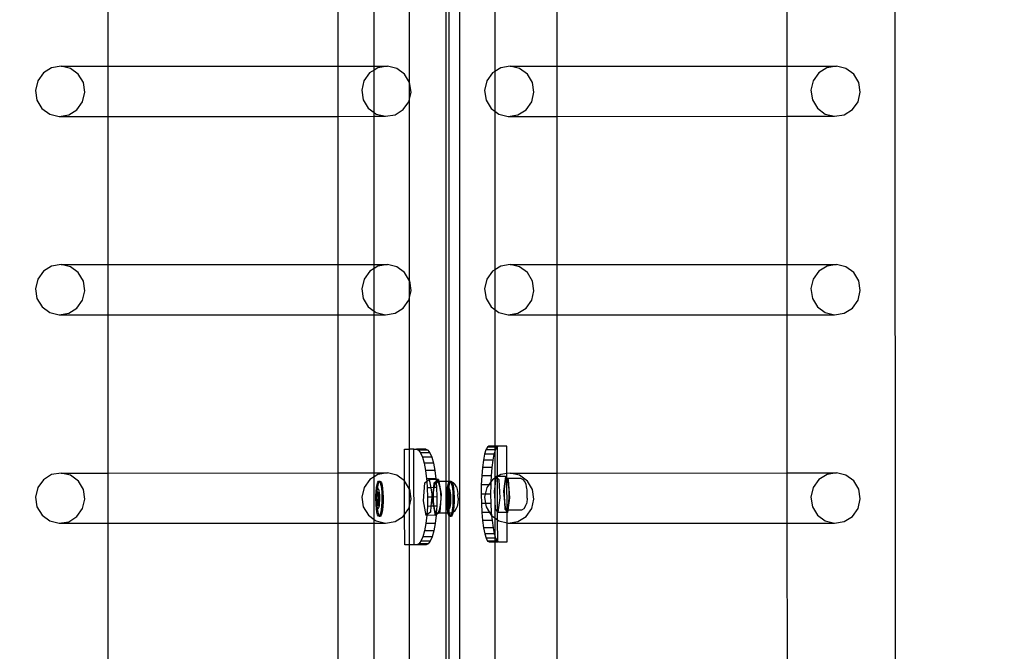
# Model space of a CAD drawing. Units: inches. Extents: x 15662 to 18687, y -1900 to -391.
# Drawn here: x 18357 to 18398, y -1164 to -1138 of the extents above; entities that cross this region are included whole.
import ezdxf

# ---------------------------------------------------------------- set-up
doc = ezdxf.new("R2010")
doc.units = ezdxf.units.IN
doc.header["$MEASUREMENT"] = 0
doc.layers.add('VP-DIM', color=7, linetype='Continuous')
doc.layers.add('VP-EQ', color=7, linetype='Continuous', true_color=0x8a3492, plot=False)
doc.styles.get("Standard").update_dxf_attribs({"font": 'arial.ttf'})
doc.dimstyles.get("Standard").update_dxf_attribs({"dimtxt": 14, "dimasz": 20, "dimexe": 20, "dimexo": 50, "dimgap": 20, "dimtad": 0, "dimdec": 0, "dimzin": 0, "dimdsep": 46, "dimtxsty": 'Standard', "dimcen": -0.09, "dimadec": 0, "dimazin": 0, "dimtfac": 1, "dimtdec": 4, "dimtofl": 0, "dimtmove": 0, "dimatfit": 3, "dimfxl": 70, "dimfxlon": 1, "dimtolj": 1, "dimtzin": 0, "dimarcsym": 0})

# ---------------------------------------------------------------- blocks, each defined once
blk = doc.blocks.new('2406A')
at = {"layer": 'VP-EQ', "color": 0}
for p, q in [((18393.173, -1062.668), (18393.22, -1207.859)), ((18375.002, -1063.963), (18375.002, -1206.563)), ((18374.424, -1113.738), (18374.438, -1156.986)), ((18374.563, -1113.804), (18374.563, -1156.985)), ((18372.92, -1140.294), (18372.92, -1132.541)), ((18360.31, -1133.27), (18360.31, -1139.619)), ((18369.918, -1133.268), (18369.92, -1139.617)), ((18371.443, -1139.616), (18371.443, -1133.267)), ((18376.48, -1133.048), (18376.48, -1139.838)), ((18379.075, -1133.27), (18379.075, -1139.619)), ((18388.683, -1133.267), (18388.685, -1139.616)), ((18358.36, -1139.62), (18357.962, -1139.684)), ((18358.36, -1139.62), (18360.31, -1139.619)), ((18358.752, -1139.715), (18358.36, -1139.62)), ((18360.31, -1139.619), (18369.92, -1139.617)), ((18360.31, -1139.619), (18360.31, -1141.717)), ((18369.92, -1139.617), (18371.443, -1139.616)), ((18369.92, -1139.617), (18369.92, -1141.715)), ((18371.443, -1139.616), (18371.995, -1139.616)), ((18371.443, -1139.777), (18371.443, -1139.616)), ((18371.995, -1139.616), (18371.597, -1139.68)), ((18372.387, -1139.711), (18371.995, -1139.616)), ((18377.125, -1139.619), (18376.727, -1139.684)), ((18377.517, -1139.715), (18377.125, -1139.619)), ((18377.125, -1139.619), (18379.075, -1139.619)), ((18379.075, -1139.619), (18388.685, -1139.616)), ((18379.075, -1139.619), (18379.075, -1141.717)), ((18388.685, -1139.616), (18390.76, -1139.616)), ((18388.685, -1139.616), (18388.686, -1141.714)), ((18390.76, -1139.616), (18390.362, -1139.68)), ((18391.153, -1139.711), (18390.76, -1139.616)), ((18357.618, -1139.899), (18357.381, -1140.23)), ((18357.962, -1139.684), (18357.618, -1139.899)), ((18359.078, -1139.956), (18358.752, -1139.715)), ((18359.289, -1140.305), (18359.078, -1139.956)), ((18371.253, -1139.895), (18371.016, -1140.226)), ((18371.443, -1139.777), (18371.253, -1139.895)), ((18371.597, -1139.68), (18371.443, -1139.777)), ((18371.443, -1141.56), (18371.443, -1139.777)), ((18372.713, -1139.952), (18372.387, -1139.711)), ((18372.92, -1140.294), (18372.713, -1139.952)), ((18376.383, -1139.898), (18376.147, -1140.23)), ((18376.48, -1139.838), (18376.383, -1139.898)), ((18376.727, -1139.684), (18376.48, -1139.838)), ((18376.48, -1139.838), (18376.48, -1141.495)), ((18377.844, -1139.955), (18377.517, -1139.715)), ((18378.054, -1140.304), (18377.844, -1139.955)), ((18390.019, -1139.894), (18389.782, -1140.226)), ((18390.362, -1139.68), (18390.019, -1139.894)), ((18391.479, -1139.951), (18391.153, -1139.711)), ((18391.69, -1140.3), (18391.479, -1139.951)), ((18357.381, -1140.23), (18357.287, -1140.629)), ((18359.352, -1140.709), (18359.289, -1140.305)), ((18371.016, -1140.226), (18370.922, -1140.625)), ((18372.924, -1140.301), (18372.92, -1140.294)), ((18372.92, -1140.992), (18372.924, -1140.301)), ((18372.987, -1140.705), (18372.924, -1140.301)), ((18376.147, -1140.23), (18376.053, -1140.628)), ((18378.118, -1140.709), (18378.054, -1140.304)), ((18389.782, -1140.226), (18389.688, -1140.624)), ((18391.753, -1140.705), (18391.69, -1140.3)), ((18357.287, -1140.629), (18357.35, -1141.033)), ((18359.258, -1141.108), (18359.352, -1140.709)), ((18370.922, -1140.625), (18370.986, -1141.029)), ((18372.92, -1140.992), (18372.987, -1140.705)), ((18376.053, -1140.628), (18376.116, -1141.033)), ((18378.024, -1141.107), (18378.118, -1140.709)), ((18389.688, -1140.624), (18389.751, -1141.029)), ((18391.659, -1141.103), (18391.753, -1140.705)), ((18357.35, -1141.033), (18357.561, -1141.382)), ((18359.021, -1141.439), (18359.258, -1141.108)), ((18370.986, -1141.029), (18371.196, -1141.378)), ((18372.657, -1141.435), (18372.893, -1141.104)), ((18372.893, -1141.104), (18372.92, -1140.992)), ((18372.92, -1148.59), (18372.92, -1140.992)), ((18376.116, -1141.033), (18376.327, -1141.382)), ((18377.787, -1141.439), (18378.024, -1141.107)), ((18389.751, -1141.029), (18389.962, -1141.378)), ((18391.422, -1141.435), (18391.659, -1141.103)), ((18357.561, -1141.382), (18357.887, -1141.623)), ((18357.887, -1141.623), (18358.28, -1141.718)), ((18358.28, -1141.718), (18358.678, -1141.654)), ((18358.678, -1141.654), (18359.021, -1141.439)), ((18371.196, -1141.378), (18371.443, -1141.56)), ((18371.443, -1141.56), (18371.523, -1141.619)), ((18371.443, -1141.714), (18371.443, -1141.56)), ((18371.523, -1141.619), (18371.915, -1141.714)), ((18371.915, -1141.714), (18372.313, -1141.65)), ((18372.313, -1141.65), (18372.657, -1141.435)), ((18376.327, -1141.382), (18376.48, -1141.495)), ((18376.48, -1141.495), (18376.653, -1141.622)), ((18376.48, -1141.495), (18376.48, -1148.137)), ((18376.653, -1141.622), (18377.045, -1141.718)), ((18377.045, -1141.718), (18377.443, -1141.653)), ((18377.443, -1141.653), (18377.787, -1141.439)), ((18389.962, -1141.378), (18390.288, -1141.619)), ((18390.288, -1141.619), (18390.68, -1141.714)), ((18390.68, -1141.714), (18391.078, -1141.649)), ((18391.078, -1141.649), (18391.422, -1141.435)), ((18358.28, -1141.718), (18360.31, -1141.717)), ((18360.31, -1141.717), (18369.92, -1141.715)), ((18360.31, -1141.717), (18360.31, -1147.917)), ((18369.92, -1141.715), (18371.443, -1141.714)), ((18369.92, -1141.715), (18369.922, -1147.914)), ((18371.443, -1141.714), (18371.915, -1141.714)), ((18371.443, -1147.914), (18371.443, -1141.714)), ((18377.045, -1141.718), (18379.075, -1141.717)), ((18379.075, -1141.717), (18388.686, -1141.714)), ((18379.075, -1141.717), (18379.075, -1147.917)), ((18388.686, -1141.714), (18390.68, -1141.714)), ((18388.686, -1141.714), (18388.688, -1147.914)), ((18357.619, -1148.196), (18357.382, -1148.528)), ((18357.963, -1147.982), (18357.619, -1148.196)), ((18358.361, -1147.918), (18357.963, -1147.982)), ((18358.361, -1147.918), (18360.31, -1147.917)), ((18358.753, -1148.013), (18358.361, -1147.918)), ((18359.079, -1148.253), (18358.753, -1148.013)), ((18359.29, -1148.603), (18359.079, -1148.253)), ((18360.31, -1147.917), (18369.922, -1147.914)), ((18360.31, -1147.917), (18360.31, -1150.015)), ((18369.922, -1147.914), (18371.443, -1147.914)), ((18369.922, -1147.914), (18369.923, -1150.013)), ((18371.254, -1148.193), (18371.017, -1148.524)), ((18371.443, -1148.075), (18371.254, -1148.193)), ((18371.443, -1147.914), (18371.996, -1147.914)), ((18371.443, -1148.075), (18371.443, -1147.914)), ((18371.598, -1147.978), (18371.443, -1148.075)), ((18371.443, -1149.857), (18371.443, -1148.075)), ((18371.996, -1147.914), (18371.598, -1147.978)), ((18372.388, -1148.009), (18371.996, -1147.914)), ((18372.714, -1148.25), (18372.388, -1148.009)), ((18372.92, -1148.59), (18372.714, -1148.25)), ((18376.384, -1148.196), (18376.147, -1148.528)), ((18376.48, -1148.137), (18376.384, -1148.196)), ((18376.728, -1147.982), (18376.48, -1148.137)), ((18376.48, -1148.137), (18376.48, -1149.792)), ((18377.126, -1147.917), (18376.728, -1147.982)), ((18377.518, -1148.013), (18377.126, -1147.917)), ((18377.126, -1147.917), (18379.075, -1147.917)), ((18377.844, -1148.253), (18377.518, -1148.013)), ((18378.055, -1148.602), (18377.844, -1148.253)), ((18379.075, -1147.917), (18388.688, -1147.914)), ((18379.075, -1147.917), (18379.075, -1150.015)), ((18388.688, -1147.914), (18390.761, -1147.913)), ((18388.688, -1147.914), (18388.688, -1150.012)), ((18390.02, -1148.192), (18389.783, -1148.524)), ((18390.363, -1147.978), (18390.02, -1148.192)), ((18390.761, -1147.913), (18390.363, -1147.978)), ((18391.153, -1148.009), (18390.761, -1147.913)), ((18391.48, -1148.249), (18391.153, -1148.009)), ((18391.69, -1148.598), (18391.48, -1148.249)), ((18357.382, -1148.528), (18357.288, -1148.926)), ((18359.353, -1149.007), (18359.29, -1148.603)), ((18371.017, -1148.524), (18370.923, -1148.923)), ((18372.925, -1148.599), (18372.92, -1148.59)), ((18372.92, -1149.293), (18372.92, -1148.59)), ((18372.988, -1149.003), (18372.925, -1148.599)), ((18376.147, -1148.528), (18376.054, -1148.926)), ((18378.118, -1149.007), (18378.055, -1148.602)), ((18389.783, -1148.524), (18389.689, -1148.922)), ((18391.754, -1149.003), (18391.69, -1148.598)), ((18357.288, -1148.926), (18357.351, -1149.331)), ((18359.259, -1149.406), (18359.353, -1149.007)), ((18370.923, -1148.923), (18370.986, -1149.327)), ((18372.92, -1149.293), (18372.988, -1149.003)), ((18376.054, -1148.926), (18376.117, -1149.331)), ((18378.024, -1149.405), (18378.118, -1149.007)), ((18389.689, -1148.922), (18389.752, -1149.327)), ((18391.66, -1149.401), (18391.754, -1149.003)), ((18357.351, -1149.331), (18357.562, -1149.68)), ((18359.022, -1149.737), (18359.259, -1149.406)), ((18370.986, -1149.327), (18371.197, -1149.676)), ((18372.657, -1149.733), (18372.894, -1149.402)), ((18372.894, -1149.402), (18372.92, -1149.293)), ((18372.92, -1155.637), (18372.92, -1149.293)), ((18376.117, -1149.331), (18376.327, -1149.68)), ((18377.788, -1149.737), (18378.024, -1149.405)), ((18389.752, -1149.327), (18389.963, -1149.676)), ((18391.423, -1149.733), (18391.66, -1149.401)), ((18357.562, -1149.68), (18357.888, -1149.921)), ((18358.679, -1149.951), (18359.022, -1149.737)), ((18371.197, -1149.676), (18371.443, -1149.857)), ((18371.443, -1149.857), (18371.524, -1149.917)), ((18371.443, -1150.012), (18371.443, -1149.857)), ((18372.314, -1149.948), (18372.657, -1149.733)), ((18376.327, -1149.68), (18376.48, -1149.792)), ((18376.48, -1149.792), (18376.654, -1149.92)), ((18376.48, -1149.792), (18376.48, -1155.514)), ((18377.444, -1149.951), (18377.788, -1149.737)), ((18389.963, -1149.676), (18390.289, -1149.916)), ((18391.079, -1149.947), (18391.423, -1149.733)), ((18357.888, -1149.921), (18358.28, -1150.016)), ((18358.28, -1150.016), (18358.679, -1149.951)), ((18358.28, -1150.016), (18360.31, -1150.015)), ((18360.31, -1150.015), (18369.923, -1150.013)), ((18360.31, -1150.015), (18360.31, -1156.633)), ((18369.923, -1150.013), (18371.443, -1150.012)), ((18369.923, -1150.013), (18369.925, -1156.63)), ((18371.443, -1150.012), (18371.916, -1150.012)), ((18371.443, -1156.63), (18371.443, -1150.012)), ((18371.524, -1149.917), (18371.916, -1150.012)), ((18371.916, -1150.012), (18372.314, -1149.948)), ((18376.654, -1149.92), (18377.046, -1150.016)), ((18377.046, -1150.016), (18377.444, -1149.951)), ((18377.046, -1150.016), (18379.075, -1150.015)), ((18379.075, -1150.015), (18388.688, -1150.012)), ((18379.075, -1150.015), (18379.075, -1156.633)), ((18388.688, -1150.012), (18390.681, -1150.012)), ((18388.688, -1150.012), (18388.691, -1156.63)), ((18390.289, -1149.916), (18390.681, -1150.012)), ((18390.681, -1150.012), (18391.079, -1149.947)), ((18372.703, -1155.637), (18372.92, -1155.637)), ((18372.707, -1156.96), (18372.703, -1155.637)), ((18373.092, -1155.635), (18372.92, -1155.637)), ((18372.92, -1157.305), (18372.92, -1155.637)), ((18373.106, -1159.635), (18373.092, -1155.635)), ((18373.092, -1155.635), (18373.207, -1155.637)), ((18373.596, -1155.635), (18373.207, -1155.637)), ((18373.207, -1155.637), (18373.296, -1155.675)), ((18373.596, -1155.635), (18373.686, -1155.674)), ((18376.109, -1155.666), (18376.053, -1155.851)), ((18376.17, -1155.552), (18376.109, -1155.666)), ((18376.48, -1155.665), (18376.109, -1155.666)), ((18376.233, -1155.514), (18376.17, -1155.552)), ((18376.48, -1155.551), (18376.17, -1155.552)), ((18376.48, -1155.514), (18376.233, -1155.514)), ((18376.591, -1155.514), (18376.48, -1155.514)), ((18376.48, -1155.514), (18376.48, -1155.551)), ((18376.564, -1155.551), (18376.48, -1155.551)), ((18376.48, -1155.551), (18376.48, -1155.665)), ((18376.504, -1155.665), (18376.48, -1155.745)), ((18376.504, -1155.665), (18376.48, -1155.665)), ((18376.48, -1155.665), (18376.48, -1155.745)), ((18376.564, -1155.551), (18376.504, -1155.665)), ((18376.591, -1155.535), (18376.564, -1155.551)), ((18376.628, -1155.513), (18376.591, -1155.535)), ((18376.628, -1155.513), (18376.591, -1155.514)), ((18376.591, -1155.535), (18376.591, -1155.514)), ((18376.595, -1156.778), (18376.591, -1155.535)), ((18376.985, -1155.513), (18376.628, -1155.513)), ((18376.989, -1156.656), (18376.985, -1155.513)), ((18373.686, -1155.674), (18373.296, -1155.675)), ((18373.296, -1155.675), (18373.383, -1155.789)), ((18373.772, -1155.787), (18373.383, -1155.789)), ((18373.383, -1155.789), (18373.463, -1155.974)), ((18373.852, -1155.972), (18373.463, -1155.974)), ((18373.463, -1155.974), (18373.533, -1156.222)), ((18373.686, -1155.674), (18373.772, -1155.787)), ((18373.772, -1155.787), (18373.852, -1155.972)), ((18373.852, -1155.972), (18373.922, -1156.221)), ((18376.053, -1155.851), (18376.005, -1156.1)), ((18376.448, -1155.85), (18376.053, -1155.851)), ((18376.448, -1155.85), (18376.4, -1156.098)), ((18376.48, -1155.745), (18376.448, -1155.85)), ((18376.48, -1155.745), (18376.48, -1156.853)), ((18373.922, -1156.221), (18373.533, -1156.222)), ((18373.533, -1156.222), (18373.591, -1156.525)), ((18373.922, -1156.221), (18373.98, -1156.524)), ((18375.966, -1156.403), (18375.937, -1156.749)), ((18376.005, -1156.1), (18375.966, -1156.403)), ((18376.36, -1156.401), (18375.966, -1156.403)), ((18376.4, -1156.098), (18376.005, -1156.1)), ((18376.36, -1156.401), (18376.331, -1156.747)), ((18376.4, -1156.098), (18376.36, -1156.401)), ((18357.963, -1156.698), (18357.62, -1156.912)), ((18358.362, -1156.634), (18357.963, -1156.698)), ((18358.362, -1156.634), (18360.31, -1156.633)), ((18358.754, -1156.729), (18358.362, -1156.634)), ((18359.08, -1156.969), (18358.754, -1156.729)), ((18360.31, -1156.633), (18369.925, -1156.63)), ((18360.31, -1156.633), (18360.31, -1158.731)), ((18369.925, -1156.63), (18371.443, -1156.63)), ((18369.925, -1156.63), (18369.926, -1158.729)), ((18371.443, -1156.792), (18371.255, -1156.909)), ((18371.443, -1156.63), (18371.997, -1156.63)), ((18371.443, -1156.792), (18371.443, -1156.63)), ((18371.599, -1156.694), (18371.443, -1156.792)), ((18371.443, -1158.573), (18371.443, -1156.792)), ((18371.997, -1156.63), (18371.599, -1156.694)), ((18372.389, -1156.725), (18371.997, -1156.63)), ((18372.707, -1156.96), (18372.389, -1156.725)), ((18373.98, -1156.524), (18373.591, -1156.525)), ((18373.591, -1156.525), (18373.634, -1156.871)), ((18374.024, -1156.87), (18373.634, -1156.871)), ((18373.634, -1156.871), (18373.642, -1156.975)), ((18373.642, -1156.975), (18373.735, -1156.901)), ((18374.026, -1156.9), (18373.735, -1156.901)), ((18373.735, -1156.901), (18373.803, -1157.246)), ((18373.98, -1156.524), (18374.024, -1156.87)), ((18374.024, -1156.87), (18374.026, -1156.9)), ((18374.125, -1156.9), (18374.026, -1156.9)), ((18374.026, -1156.9), (18374.031, -1156.973)), ((18374.031, -1156.973), (18374.125, -1156.9)), ((18374.125, -1156.9), (18374.142, -1156.987)), ((18375.937, -1156.749), (18375.919, -1157.124)), ((18376.331, -1156.747), (18375.937, -1156.749)), ((18376.331, -1156.747), (18376.319, -1157.004)), ((18376.48, -1156.853), (18376.385, -1156.912)), ((18376.53, -1156.822), (18376.48, -1157.199)), ((18376.53, -1156.822), (18376.48, -1156.853)), ((18376.48, -1156.853), (18376.48, -1157.199)), ((18376.536, -1156.778), (18376.53, -1156.822)), ((18376.559, -1156.804), (18376.53, -1156.822)), ((18376.595, -1156.778), (18376.536, -1156.778)), ((18376.559, -1156.804), (18376.536, -1156.778)), ((18376.595, -1156.778), (18376.559, -1156.804)), ((18376.595, -1156.844), (18376.559, -1156.804)), ((18376.6, -1156.778), (18376.595, -1156.778)), ((18376.595, -1156.844), (18376.595, -1156.778)), ((18376.665, -1156.92), (18376.595, -1156.844)), ((18376.6, -1158.251), (18376.595, -1156.844)), ((18376.729, -1156.698), (18376.6, -1156.778)), ((18376.931, -1156.777), (18376.6, -1156.778)), ((18376.989, -1156.656), (18376.729, -1156.698)), ((18376.931, -1156.777), (18376.849, -1157.388)), ((18376.99, -1156.842), (18376.931, -1156.777)), ((18376.976, -1156.864), (18376.932, -1156.916)), ((18376.99, -1156.884), (18376.976, -1156.864)), ((18376.99, -1156.864), (18376.976, -1156.864)), ((18377.127, -1156.633), (18376.989, -1156.656)), ((18376.99, -1156.842), (18376.989, -1156.656)), ((18377.01, -1156.864), (18376.99, -1156.842)), ((18376.99, -1156.864), (18376.99, -1156.842)), ((18377.01, -1156.864), (18376.99, -1156.864)), ((18376.99, -1156.884), (18376.99, -1156.864)), ((18377.02, -1156.928), (18376.99, -1156.884)), ((18376.999, -1158.189), (18376.99, -1156.884)), ((18377.568, -1156.862), (18377.01, -1156.864)), ((18377.059, -1156.919), (18377.01, -1156.864)), ((18377.519, -1156.729), (18377.127, -1156.633)), ((18377.127, -1156.633), (18379.075, -1156.633)), ((18377.845, -1156.969), (18377.519, -1156.729)), ((18377.679, -1156.923), (18377.568, -1156.862)), ((18379.075, -1156.633), (18388.691, -1156.63)), ((18379.075, -1156.633), (18379.075, -1158.731)), ((18388.691, -1156.63), (18390.762, -1156.629)), ((18388.691, -1156.63), (18388.691, -1158.728)), ((18390.364, -1156.694), (18390.02, -1156.908)), ((18390.762, -1156.629), (18390.364, -1156.694)), ((18391.154, -1156.725), (18390.762, -1156.629)), ((18391.48, -1156.965), (18391.154, -1156.725)), ((18357.383, -1157.244), (18357.289, -1157.643)), ((18357.62, -1156.912), (18357.383, -1157.244)), ((18359.291, -1157.319), (18359.08, -1156.969)), ((18371.018, -1157.24), (18370.924, -1157.639)), ((18371.255, -1156.909), (18371.018, -1157.24)), ((18371.522, -1157.399), (18371.54, -1157.236)), ((18371.54, -1157.236), (18371.564, -1157.106)), ((18371.545, -1157.352), (18371.563, -1157.299)), ((18371.563, -1157.299), (18371.582, -1157.274)), ((18371.564, -1157.106), (18371.594, -1157.016)), ((18371.571, -1157.399), (18371.582, -1157.274)), ((18371.582, -1157.274), (18371.589, -1157.236)), ((18371.582, -1157.274), (18371.601, -1157.278)), ((18371.589, -1157.236), (18371.613, -1157.106)), ((18371.594, -1157.016), (18371.626, -1156.974)), ((18371.601, -1157.278), (18371.62, -1157.312)), ((18371.613, -1157.106), (18371.643, -1157.016)), ((18371.62, -1157.312), (18371.637, -1157.373)), ((18371.626, -1156.974), (18371.66, -1156.981)), ((18371.626, -1156.974), (18371.675, -1156.974)), ((18371.643, -1157.016), (18371.664, -1156.989)), ((18371.66, -1156.981), (18371.664, -1156.989)), ((18371.664, -1156.989), (18371.675, -1156.974)), ((18371.664, -1156.989), (18371.691, -1157.038)), ((18371.675, -1156.974), (18371.709, -1156.981)), ((18371.691, -1157.038), (18371.72, -1157.141)), ((18371.709, -1156.981), (18371.741, -1157.038)), ((18371.72, -1157.141), (18371.742, -1157.282)), ((18371.741, -1157.038), (18371.769, -1157.141)), ((18371.742, -1157.282), (18371.758, -1157.452)), ((18371.769, -1157.141), (18371.792, -1157.282)), ((18371.792, -1157.282), (18371.807, -1157.452)), ((18372.715, -1156.966), (18372.707, -1156.96)), ((18372.712, -1158.374), (18372.707, -1156.96)), ((18372.92, -1157.305), (18372.715, -1156.966)), ((18372.926, -1157.315), (18372.92, -1157.305)), ((18372.92, -1158.013), (18372.92, -1157.305)), ((18372.989, -1157.719), (18372.926, -1157.315)), ((18373.496, -1157.795), (18373.556, -1157.043)), ((18373.556, -1157.043), (18373.642, -1156.975)), ((18373.642, -1156.975), (18373.662, -1157.246)), ((18373.662, -1157.246), (18373.672, -1157.637)), ((18373.803, -1157.246), (18373.662, -1157.246)), ((18373.929, -1157.245), (18373.803, -1157.246)), ((18373.803, -1157.246), (18373.856, -1157.512)), ((18373.898, -1157.636), (18373.929, -1157.245)), ((18373.92, -1157.462), (18373.946, -1157.245)), ((18373.929, -1157.245), (18373.945, -1157.041)), ((18373.946, -1157.245), (18373.929, -1157.245)), ((18373.945, -1157.041), (18374.031, -1156.973)), ((18373.946, -1157.245), (18373.95, -1157.218)), ((18374.051, -1157.245), (18373.946, -1157.245)), ((18373.95, -1157.218), (18374, -1157.05)), ((18374, -1157.05), (18374.034, -1157.015)), ((18374.031, -1156.973), (18374.034, -1157.015)), ((18374.034, -1157.015), (18374.062, -1156.987)), ((18374.034, -1157.015), (18374.051, -1157.245)), ((18374.051, -1157.245), (18374.061, -1157.635)), ((18374.062, -1156.987), (18374.124, -1157.039)), ((18374.142, -1156.987), (18374.062, -1156.987)), ((18374.124, -1157.039), (18374.177, -1157.198)), ((18374.438, -1156.986), (18374.142, -1156.987)), ((18374.142, -1156.987), (18374.245, -1157.511)), ((18374.177, -1157.198), (18374.211, -1157.436)), ((18374.563, -1156.985), (18374.438, -1156.986)), ((18374.438, -1156.986), (18374.438, -1158.31)), ((18374.491, -1157.399), (18374.509, -1157.236)), ((18374.509, -1157.236), (18374.533, -1157.106)), ((18374.514, -1157.352), (18374.531, -1157.299)), ((18374.531, -1157.299), (18374.551, -1157.274)), ((18374.533, -1157.106), (18374.562, -1157.016)), ((18374.54, -1157.399), (18374.551, -1157.274)), ((18374.551, -1157.274), (18374.558, -1157.236)), ((18374.551, -1157.274), (18374.563, -1157.277)), ((18374.558, -1157.236), (18374.563, -1157.21)), ((18374.562, -1157.016), (18374.586, -1156.985)), ((18374.563, -1156.985), (18374.562, -1157.016)), ((18374.562, -1157.016), (18374.563, -1157.21)), ((18374.586, -1156.985), (18374.563, -1156.985)), ((18374.563, -1157.21), (18374.582, -1157.106)), ((18374.563, -1157.21), (18374.563, -1157.277)), ((18374.563, -1157.277), (18374.57, -1157.278)), ((18374.563, -1157.277), (18374.563, -1157.434)), ((18374.57, -1157.278), (18374.589, -1157.312)), ((18374.582, -1157.106), (18374.612, -1157.016)), ((18374.586, -1156.985), (18374.595, -1156.974)), ((18374.63, -1156.985), (18374.586, -1156.985)), ((18374.589, -1157.312), (18374.606, -1157.373)), ((18374.595, -1156.974), (18374.628, -1156.981)), ((18374.595, -1156.974), (18374.644, -1156.974)), ((18374.612, -1157.016), (18374.633, -1156.989)), ((18374.628, -1156.981), (18374.63, -1156.985)), ((18374.63, -1156.985), (18374.633, -1156.989)), ((18374.636, -1156.985), (18374.633, -1156.989)), ((18374.633, -1156.989), (18374.66, -1157.038)), ((18374.636, -1156.985), (18374.644, -1156.974)), ((18374.646, -1156.985), (18374.636, -1156.985)), ((18374.644, -1156.974), (18374.678, -1156.981)), ((18374.695, -1157.012), (18374.646, -1156.985)), ((18374.66, -1157.038), (18374.688, -1157.141)), ((18374.678, -1156.981), (18374.695, -1157.012)), ((18374.688, -1157.141), (18374.711, -1157.282)), ((18374.755, -1157.046), (18374.695, -1157.012)), ((18374.695, -1157.012), (18374.709, -1157.038)), ((18374.709, -1157.038), (18374.738, -1157.141)), ((18374.711, -1157.282), (18374.727, -1157.452)), ((18374.738, -1157.141), (18374.76, -1157.282)), ((18374.755, -1157.046), (18374.812, -1157.093)), ((18374.76, -1157.282), (18374.776, -1157.452)), ((18374.876, -1157.209), (18374.812, -1157.093)), ((18374.876, -1157.209), (18374.914, -1157.323)), ((18375.919, -1157.124), (18375.914, -1157.514)), ((18376.235, -1157.123), (18375.919, -1157.124)), ((18376.148, -1157.244), (18376.085, -1157.513)), ((18376.235, -1157.123), (18376.148, -1157.244)), ((18376.319, -1157.004), (18376.235, -1157.123)), ((18376.314, -1157.122), (18376.235, -1157.123)), ((18376.314, -1157.122), (18376.309, -1157.513)), ((18376.319, -1157.004), (18376.314, -1157.122)), ((18376.385, -1156.912), (18376.319, -1157.004)), ((18376.48, -1157.199), (18376.454, -1157.389)), ((18376.48, -1157.199), (18376.48, -1157.801)), ((18376.711, -1157.673), (18376.665, -1156.92)), ((18376.873, -1157.313), (18376.868, -1157.589)), ((18376.895, -1157.075), (18376.873, -1157.313)), ((18376.932, -1156.916), (18376.895, -1157.075)), ((18377.057, -1157.096), (18377.02, -1156.928)), ((18377.08, -1157.339), (18377.057, -1157.096)), ((18377.106, -1157.671), (18377.059, -1156.919)), ((18377.719, -1156.98), (18377.679, -1156.923)), ((18377.786, -1157.094), (18377.719, -1156.98)), ((18377.813, -1157.215), (18377.786, -1157.094)), ((18377.824, -1157.28), (18377.813, -1157.215)), ((18377.829, -1157.337), (18377.824, -1157.28)), ((18378.056, -1157.318), (18377.845, -1156.969)), ((18389.784, -1157.24), (18389.69, -1157.638)), ((18390.02, -1156.908), (18389.784, -1157.24)), ((18391.691, -1157.314), (18391.48, -1156.965)), ((18391.754, -1157.719), (18391.691, -1157.314)), ((18357.289, -1157.643), (18357.352, -1158.047)), ((18359.26, -1158.122), (18359.354, -1157.723)), ((18359.354, -1157.723), (18359.291, -1157.319)), ((18370.924, -1157.639), (18370.987, -1158.043)), ((18371.512, -1157.582), (18371.522, -1157.399)), ((18371.514, -1157.633), (18371.512, -1157.582)), ((18371.514, -1157.633), (18371.52, -1157.525)), ((18371.514, -1157.747), (18371.514, -1157.633)), ((18371.52, -1157.525), (18371.531, -1157.429)), ((18371.531, -1157.429), (18371.545, -1157.352)), ((18371.57, -1157.43), (18371.537, -1157.66)), ((18371.537, -1157.66), (18371.556, -1157.94)), ((18371.537, -1157.66), (18371.553, -1157.66)), ((18371.561, -1157.601), (18371.553, -1157.66)), ((18371.553, -1157.66), (18371.56, -1157.768)), ((18371.56, -1157.768), (18371.561, -1157.601)), ((18371.561, -1157.582), (18371.57, -1157.43)), ((18371.584, -1157.439), (18371.561, -1157.582)), ((18371.561, -1157.601), (18371.561, -1157.582)), ((18371.57, -1157.427), (18371.571, -1157.399)), ((18371.57, -1157.427), (18371.586, -1157.427)), ((18371.584, -1157.439), (18371.57, -1157.427)), ((18371.57, -1157.427), (18371.57, -1157.43)), ((18371.586, -1157.427), (18371.584, -1157.439)), ((18371.621, -1157.473), (18371.584, -1157.439)), ((18371.637, -1157.473), (18371.586, -1157.427)), ((18371.64, -1157.753), (18371.621, -1157.473)), ((18371.621, -1157.473), (18371.637, -1157.473)), ((18371.637, -1157.373), (18371.65, -1157.456)), ((18371.656, -1157.753), (18371.637, -1157.473)), ((18371.65, -1157.456), (18371.66, -1157.556)), ((18371.66, -1157.556), (18371.664, -1157.667)), ((18371.664, -1157.667), (18371.663, -1157.78)), ((18371.758, -1157.452), (18371.765, -1157.639)), ((18371.765, -1157.639), (18371.764, -1157.831)), ((18371.807, -1157.452), (18371.815, -1157.639)), ((18371.815, -1157.639), (18371.813, -1157.831)), ((18372.92, -1158.013), (18372.989, -1157.719)), ((18373.672, -1157.637), (18373.664, -1158.027)), ((18373.846, -1157.636), (18373.672, -1157.637)), ((18373.846, -1157.636), (18373.815, -1158.026)), ((18373.856, -1157.512), (18373.846, -1157.636)), ((18373.898, -1157.636), (18373.846, -1157.636)), ((18373.885, -1157.794), (18373.898, -1157.636)), ((18373.917, -1157.636), (18373.898, -1157.636)), ((18373.915, -1157.739), (18373.917, -1157.636)), ((18373.917, -1157.636), (18373.92, -1157.462)), ((18374.061, -1157.635), (18373.917, -1157.636)), ((18374.061, -1157.635), (18374.054, -1158.025)), ((18374.245, -1157.511), (18374.186, -1158.263)), ((18374.22, -1157.711), (18374.202, -1157.977)), ((18374.211, -1157.436), (18374.22, -1157.711)), ((18374.481, -1157.582), (18374.491, -1157.399)), ((18374.483, -1157.633), (18374.481, -1157.582)), ((18374.482, -1157.747), (18374.483, -1157.633)), ((18374.483, -1157.633), (18374.489, -1157.525)), ((18374.489, -1157.525), (18374.499, -1157.429)), ((18374.499, -1157.429), (18374.514, -1157.352)), ((18374.538, -1157.43), (18374.506, -1157.66)), ((18374.506, -1157.66), (18374.525, -1157.94)), ((18374.506, -1157.66), (18374.522, -1157.66)), ((18374.53, -1157.601), (18374.522, -1157.66)), ((18374.522, -1157.66), (18374.529, -1157.768)), ((18374.529, -1157.768), (18374.53, -1157.601)), ((18374.53, -1157.582), (18374.538, -1157.43)), ((18374.553, -1157.439), (18374.53, -1157.582)), ((18374.53, -1157.601), (18374.53, -1157.582)), ((18374.539, -1157.427), (18374.538, -1157.43)), ((18374.539, -1157.427), (18374.54, -1157.399)), ((18374.539, -1157.427), (18374.554, -1157.427)), ((18374.553, -1157.439), (18374.539, -1157.427)), ((18374.554, -1157.427), (18374.553, -1157.439)), ((18374.563, -1157.449), (18374.553, -1157.439)), ((18374.563, -1157.434), (18374.554, -1157.427)), ((18374.606, -1157.473), (18374.563, -1157.434)), ((18374.563, -1157.434), (18374.563, -1157.449)), ((18374.59, -1157.473), (18374.563, -1157.449)), ((18374.563, -1157.449), (18374.563, -1157.96)), ((18374.609, -1157.753), (18374.59, -1157.473)), ((18374.59, -1157.473), (18374.606, -1157.473)), ((18374.606, -1157.373), (18374.619, -1157.456)), ((18374.625, -1157.753), (18374.606, -1157.473)), ((18374.619, -1157.456), (18374.628, -1157.556)), ((18374.628, -1157.556), (18374.633, -1157.667)), ((18374.633, -1157.667), (18374.632, -1157.78)), ((18374.727, -1157.452), (18374.734, -1157.639)), ((18374.734, -1157.639), (18374.733, -1157.831)), ((18374.776, -1157.452), (18374.783, -1157.639)), ((18374.783, -1157.639), (18374.782, -1157.831)), ((18374.914, -1157.323), (18374.938, -1157.494)), ((18374.945, -1157.693), (18374.932, -1157.885)), ((18374.938, -1157.494), (18374.94, -1157.527)), ((18374.945, -1157.685), (18374.94, -1157.527)), ((18374.945, -1157.685), (18374.945, -1157.693)), ((18376.085, -1157.513), (18375.914, -1157.514)), ((18375.914, -1157.514), (18375.922, -1157.904)), ((18376.085, -1157.513), (18376.054, -1157.642)), ((18376.054, -1157.642), (18376.095, -1157.904)), ((18376.309, -1157.513), (18376.085, -1157.513)), ((18376.309, -1157.513), (18376.317, -1157.903)), ((18376.454, -1157.389), (18376.48, -1157.801)), ((18376.629, -1158.284), (18376.711, -1157.673)), ((18376.849, -1157.388), (18376.882, -1157.855)), ((18376.868, -1157.589), (18376.882, -1157.855)), ((18377.036, -1158.189), (18377.106, -1157.671)), ((18377.07, -1157.879), (18377.084, -1157.616)), ((18377.084, -1157.616), (18377.08, -1157.339)), ((18377.839, -1157.444), (18377.829, -1157.337)), ((18377.835, -1157.683), (18377.831, -1157.728)), ((18377.835, -1157.683), (18377.841, -1157.567)), ((18377.841, -1157.567), (18377.839, -1157.444)), ((18378.025, -1158.121), (18378.119, -1157.723)), ((18378.119, -1157.723), (18378.056, -1157.318)), ((18389.69, -1157.638), (18389.753, -1158.043)), ((18391.66, -1158.117), (18391.754, -1157.719)), ((18357.352, -1158.047), (18357.563, -1158.396)), ((18359.023, -1158.453), (18359.26, -1158.122)), ((18370.987, -1158.043), (18371.198, -1158.392)), ((18371.511, -1157.774), (18371.514, -1157.747)), ((18371.518, -1157.857), (18371.511, -1157.774)), ((18371.527, -1157.958), (18371.518, -1157.857)), ((18371.518, -1157.962), (18371.518, -1157.857)), ((18371.534, -1158.132), (18371.518, -1157.962)), ((18371.541, -1158.041), (18371.527, -1157.958)), ((18371.557, -1158.273), (18371.534, -1158.132)), ((18371.557, -1158.102), (18371.541, -1158.041)), ((18371.556, -1157.94), (18371.567, -1157.95)), ((18371.556, -1157.94), (18371.567, -1157.94)), ((18371.576, -1158.135), (18371.557, -1158.102)), ((18371.56, -1157.774), (18371.56, -1157.768)), ((18371.56, -1157.774), (18371.572, -1157.94)), ((18371.567, -1157.94), (18371.56, -1157.774)), ((18371.567, -1157.94), (18371.572, -1157.94)), ((18371.567, -1157.95), (18371.567, -1157.94)), ((18371.567, -1157.95), (18371.608, -1157.987)), ((18371.568, -1157.962), (18371.567, -1157.95)), ((18371.583, -1158.132), (18371.568, -1157.962)), ((18371.572, -1157.94), (18371.609, -1157.974)), ((18371.584, -1158.137), (18371.576, -1158.135)), ((18371.584, -1158.137), (18371.583, -1158.132)), ((18371.596, -1158.14), (18371.584, -1158.137)), ((18371.606, -1158.273), (18371.584, -1158.137)), ((18371.615, -1158.115), (18371.596, -1158.14)), ((18371.608, -1157.987), (18371.609, -1157.974)), ((18371.608, -1157.987), (18371.623, -1157.987)), ((18371.609, -1157.974), (18371.64, -1157.753)), ((18371.609, -1157.974), (18371.623, -1157.987)), ((18371.633, -1158.062), (18371.615, -1158.115)), ((18371.623, -1157.987), (18371.656, -1157.753)), ((18371.647, -1157.985), (18371.633, -1158.062)), ((18371.64, -1157.753), (18371.656, -1157.753)), ((18371.657, -1157.889), (18371.647, -1157.985)), ((18371.663, -1157.78), (18371.657, -1157.889)), ((18371.754, -1158.015), (18371.736, -1158.177)), ((18371.764, -1157.831), (18371.754, -1158.015)), ((18371.803, -1158.015), (18371.786, -1158.177)), ((18371.813, -1157.831), (18371.803, -1158.015)), ((18372.712, -1158.374), (18372.895, -1158.118)), ((18372.895, -1158.118), (18372.92, -1158.013)), ((18372.92, -1159.637), (18372.92, -1158.013)), ((18373.616, -1158.406), (18373.496, -1157.795)), ((18373.664, -1158.027), (18373.64, -1158.387)), ((18373.815, -1158.026), (18373.664, -1158.027)), ((18373.815, -1158.026), (18373.796, -1158.265)), ((18373.931, -1158.026), (18373.815, -1158.026)), ((18373.931, -1158.026), (18373.885, -1157.794)), ((18373.937, -1158.001), (18373.915, -1157.739)), ((18373.942, -1158.026), (18373.931, -1158.026)), ((18374.006, -1158.405), (18373.931, -1158.026)), ((18373.942, -1158.026), (18373.937, -1158.001)), ((18374.054, -1158.025), (18373.942, -1158.026)), ((18373.981, -1158.204), (18373.942, -1158.026)), ((18374.054, -1158.025), (18374.035, -1158.302)), ((18374.202, -1157.977), (18374.161, -1158.188)), ((18374.48, -1157.774), (18374.482, -1157.747)), ((18374.487, -1157.857), (18374.48, -1157.774)), ((18374.496, -1157.958), (18374.487, -1157.857)), ((18374.487, -1157.962), (18374.487, -1157.857)), ((18374.503, -1158.132), (18374.487, -1157.962)), ((18374.509, -1158.041), (18374.496, -1157.958)), ((18374.525, -1158.273), (18374.503, -1158.132)), ((18374.526, -1158.102), (18374.509, -1158.041)), ((18374.525, -1157.94), (18374.535, -1157.94)), ((18374.525, -1157.94), (18374.536, -1157.95)), ((18374.545, -1158.135), (18374.526, -1158.102)), ((18374.529, -1157.774), (18374.529, -1157.768)), ((18374.529, -1157.774), (18374.541, -1157.94)), ((18374.535, -1157.94), (18374.529, -1157.774)), ((18374.535, -1157.94), (18374.541, -1157.94)), ((18374.536, -1157.95), (18374.535, -1157.94)), ((18374.536, -1157.962), (18374.536, -1157.95)), ((18374.536, -1157.95), (18374.563, -1157.974)), ((18374.552, -1158.132), (18374.536, -1157.962)), ((18374.541, -1157.94), (18374.563, -1157.96)), ((18374.553, -1158.137), (18374.545, -1158.135)), ((18374.553, -1158.137), (18374.552, -1158.132)), ((18374.565, -1158.14), (18374.553, -1158.137)), ((18374.563, -1158.199), (18374.553, -1158.137)), ((18374.563, -1157.96), (18374.578, -1157.974)), ((18374.563, -1157.96), (18374.563, -1157.974)), ((18374.563, -1157.974), (18374.576, -1157.987)), ((18374.563, -1157.974), (18374.565, -1158.14)), ((18374.584, -1158.115), (18374.565, -1158.14)), ((18374.576, -1157.987), (18374.578, -1157.974)), ((18374.576, -1157.987), (18374.592, -1157.987)), ((18374.578, -1157.974), (18374.609, -1157.753)), ((18374.578, -1157.974), (18374.592, -1157.987)), ((18374.601, -1158.062), (18374.584, -1158.115)), ((18374.592, -1157.987), (18374.625, -1157.753)), ((18374.616, -1157.985), (18374.601, -1158.062)), ((18374.609, -1157.753), (18374.625, -1157.753)), ((18374.626, -1157.889), (18374.616, -1157.985)), ((18374.632, -1157.78), (18374.626, -1157.889)), ((18374.723, -1158.015), (18374.705, -1158.177)), ((18374.733, -1157.831), (18374.723, -1158.015)), ((18374.772, -1158.015), (18374.754, -1158.177)), ((18374.782, -1157.831), (18374.772, -1158.015)), ((18374.861, -1158.122), (18374.794, -1158.244)), ((18374.903, -1158.036), (18374.861, -1158.122)), ((18374.932, -1157.885), (18374.903, -1158.036)), ((18375.922, -1157.904), (18375.942, -1158.279)), ((18376.095, -1157.904), (18375.922, -1157.904)), ((18376.317, -1157.903), (18376.095, -1157.904)), ((18376.095, -1157.904), (18376.118, -1158.047)), ((18376.118, -1158.047), (18376.257, -1158.278)), ((18376.317, -1157.903), (18376.336, -1158.278)), ((18376.48, -1157.801), (18376.501, -1158.142)), ((18376.48, -1157.801), (18376.48, -1158.507)), ((18376.882, -1157.855), (18376.912, -1158.065)), ((18376.882, -1157.855), (18376.895, -1158.141)), ((18376.912, -1158.065), (18376.954, -1158.183)), ((18376.999, -1158.189), (18377.04, -1158.081)), ((18377.04, -1158.081), (18377.07, -1157.879)), ((18377.7, -1158.127), (18377.591, -1158.187)), ((18377.771, -1158.003), (18377.7, -1158.127)), ((18377.771, -1158.003), (18377.8, -1157.925)), ((18377.788, -1158.453), (18378.025, -1158.121)), ((18377.814, -1157.844), (18377.8, -1157.925)), ((18377.831, -1157.728), (18377.814, -1157.844)), ((18389.753, -1158.043), (18389.964, -1158.392)), ((18391.424, -1158.449), (18391.66, -1158.117)), ((18357.563, -1158.396), (18357.889, -1158.637)), ((18358.679, -1158.668), (18359.023, -1158.453)), ((18371.198, -1158.392), (18371.443, -1158.573)), ((18371.585, -1158.375), (18371.557, -1158.273)), ((18371.617, -1158.432), (18371.585, -1158.375)), ((18371.634, -1158.375), (18371.606, -1158.273)), ((18371.65, -1158.44), (18371.617, -1158.432)), ((18371.662, -1158.425), (18371.634, -1158.375)), ((18371.662, -1158.425), (18371.65, -1158.44)), ((18371.65, -1158.44), (18371.699, -1158.44)), ((18371.682, -1158.397), (18371.662, -1158.425)), ((18371.666, -1158.432), (18371.662, -1158.425)), ((18371.699, -1158.44), (18371.666, -1158.432)), ((18371.712, -1158.308), (18371.682, -1158.397)), ((18371.732, -1158.397), (18371.699, -1158.44)), ((18371.736, -1158.177), (18371.712, -1158.308)), ((18371.761, -1158.308), (18371.732, -1158.397)), ((18371.786, -1158.177), (18371.761, -1158.308)), ((18372.315, -1158.664), (18372.658, -1158.449)), ((18372.658, -1158.449), (18372.712, -1158.374)), ((18372.716, -1159.637), (18372.712, -1158.374)), ((18373.639, -1158.402), (18373.598, -1158.748)), ((18373.64, -1158.387), (18373.616, -1158.406)), ((18373.639, -1158.402), (18373.616, -1158.406)), ((18373.64, -1158.387), (18373.639, -1158.402)), ((18374.006, -1158.405), (18373.639, -1158.402)), ((18373.796, -1158.265), (18373.64, -1158.387)), ((18374.035, -1158.302), (18373.981, -1158.204)), ((18374.029, -1158.401), (18373.988, -1158.746)), ((18374.011, -1158.401), (18374.006, -1158.405)), ((18374.03, -1158.386), (18374.011, -1158.401)), ((18374.029, -1158.401), (18374.011, -1158.401)), ((18374.03, -1158.386), (18374.029, -1158.401)), ((18374.035, -1158.302), (18374.03, -1158.386)), ((18374.124, -1158.312), (18374.03, -1158.386)), ((18374.04, -1158.312), (18374.035, -1158.302)), ((18374.104, -1158.306), (18374.04, -1158.312)), ((18374.124, -1158.312), (18374.04, -1158.312)), ((18374.161, -1158.188), (18374.104, -1158.306)), ((18374.186, -1158.263), (18374.124, -1158.312)), ((18374.438, -1158.31), (18374.124, -1158.312)), ((18374.536, -1158.31), (18374.438, -1158.31)), ((18374.438, -1158.31), (18374.451, -1198.186)), ((18374.536, -1158.31), (18374.525, -1158.273)), ((18374.554, -1158.375), (18374.536, -1158.31)), ((18374.563, -1158.31), (18374.536, -1158.31)), ((18374.563, -1158.392), (18374.554, -1158.375)), ((18374.563, -1158.392), (18374.562, -1198.016)), ((18374.565, -1158.14), (18374.563, -1158.199)), ((18374.575, -1158.273), (18374.563, -1158.199)), ((18374.563, -1158.199), (18374.563, -1158.31)), ((18374.585, -1158.31), (18374.563, -1158.31)), ((18374.563, -1158.31), (18374.563, -1158.392)), ((18374.585, -1158.432), (18374.563, -1158.392)), ((18374.585, -1158.31), (18374.575, -1158.273)), ((18374.603, -1158.375), (18374.585, -1158.31)), ((18374.624, -1158.31), (18374.585, -1158.31)), ((18374.619, -1158.44), (18374.585, -1158.432)), ((18374.63, -1158.425), (18374.603, -1158.375)), ((18374.63, -1158.425), (18374.619, -1158.44)), ((18374.619, -1158.44), (18374.668, -1158.44)), ((18374.681, -1158.308), (18374.624, -1158.31)), ((18374.651, -1158.397), (18374.63, -1158.425)), ((18374.635, -1158.432), (18374.63, -1158.425)), ((18374.668, -1158.44), (18374.635, -1158.432)), ((18374.681, -1158.308), (18374.651, -1158.397)), ((18374.7, -1158.397), (18374.668, -1158.44)), ((18374.705, -1158.177), (18374.681, -1158.308)), ((18374.688, -1158.304), (18374.681, -1158.308)), ((18374.736, -1158.277), (18374.688, -1158.304)), ((18374.73, -1158.308), (18374.7, -1158.397)), ((18374.736, -1158.277), (18374.73, -1158.308)), ((18374.754, -1158.177), (18374.736, -1158.277)), ((18374.794, -1158.244), (18374.736, -1158.277)), ((18376.257, -1158.278), (18375.942, -1158.279)), ((18375.942, -1158.279), (18375.973, -1158.625)), ((18376.336, -1158.278), (18376.257, -1158.278)), ((18376.257, -1158.278), (18376.328, -1158.396)), ((18376.328, -1158.396), (18376.348, -1158.411)), ((18376.336, -1158.278), (18376.348, -1158.411)), ((18376.348, -1158.411), (18376.368, -1158.624)), ((18376.348, -1158.411), (18376.48, -1158.507)), ((18376.48, -1158.507), (18376.601, -1158.597)), ((18376.48, -1158.507), (18376.48, -1159.242)), ((18376.501, -1158.142), (18376.6, -1158.251)), ((18376.6, -1158.251), (18376.629, -1158.284)), ((18376.601, -1158.597), (18376.6, -1158.251)), ((18376.995, -1158.282), (18376.629, -1158.284)), ((18376.895, -1158.141), (18376.995, -1158.25)), ((18376.954, -1158.183), (18376.999, -1158.189)), ((18376.995, -1158.25), (18376.999, -1158.189)), ((18376.995, -1158.25), (18377.024, -1158.282)), ((18376.995, -1158.282), (18376.995, -1158.25)), ((18377.024, -1158.282), (18376.995, -1158.282)), ((18376.996, -1158.719), (18376.995, -1158.282)), ((18377.036, -1158.189), (18376.999, -1158.189)), ((18377.024, -1158.282), (18377.036, -1158.189)), ((18377.591, -1158.187), (18377.036, -1158.189)), ((18377.445, -1158.667), (18377.788, -1158.453)), ((18389.964, -1158.392), (18390.29, -1158.632)), ((18391.08, -1158.663), (18391.424, -1158.449)), ((18357.889, -1158.637), (18358.281, -1158.732)), ((18358.281, -1158.732), (18358.679, -1158.668)), ((18358.281, -1158.732), (18360.31, -1158.731)), ((18360.31, -1158.731), (18369.926, -1158.729)), ((18360.31, -1158.731), (18360.31, -1165.217)), ((18369.926, -1158.729), (18371.443, -1158.728)), ((18369.926, -1158.729), (18369.928, -1165.214)), ((18371.443, -1158.573), (18371.524, -1158.633)), ((18371.443, -1158.728), (18371.443, -1158.573)), ((18371.443, -1158.728), (18371.916, -1158.728)), ((18371.443, -1165.214), (18371.443, -1158.728)), ((18371.524, -1158.633), (18371.916, -1158.728)), ((18371.916, -1158.728), (18372.315, -1158.664)), ((18373.598, -1158.748), (18373.542, -1159.051)), ((18373.988, -1158.746), (18373.598, -1158.748)), ((18373.988, -1158.746), (18373.932, -1159.049)), ((18376.368, -1158.624), (18375.973, -1158.625)), ((18375.973, -1158.625), (18376.014, -1158.928)), ((18376.409, -1158.927), (18376.014, -1158.928)), ((18376.014, -1158.928), (18376.065, -1159.177)), ((18376.368, -1158.624), (18376.409, -1158.927)), ((18376.409, -1158.927), (18376.459, -1159.176)), ((18376.601, -1158.597), (18376.655, -1158.636)), ((18376.604, -1159.49), (18376.601, -1158.597)), ((18376.655, -1158.636), (18376.996, -1158.719)), ((18376.996, -1158.719), (18377.047, -1158.732)), ((18376.999, -1159.513), (18376.996, -1158.719)), ((18377.047, -1158.732), (18377.445, -1158.667)), ((18377.047, -1158.732), (18379.075, -1158.731)), ((18379.075, -1158.731), (18388.691, -1158.728)), ((18379.075, -1158.731), (18379.075, -1165.217)), ((18388.691, -1158.728), (18390.682, -1158.728)), ((18388.691, -1158.728), (18388.693, -1165.214)), ((18390.29, -1158.632), (18390.682, -1158.728)), ((18390.682, -1158.728), (18391.08, -1158.663)), ((18373.474, -1159.3), (18373.395, -1159.484)), ((18373.542, -1159.051), (18373.474, -1159.3)), ((18373.863, -1159.298), (18373.474, -1159.3)), ((18373.932, -1159.049), (18373.542, -1159.051)), ((18373.863, -1159.298), (18373.784, -1159.483)), ((18373.932, -1159.049), (18373.863, -1159.298)), ((18376.459, -1159.176), (18376.065, -1159.177)), ((18376.065, -1159.177), (18376.121, -1159.362)), ((18376.48, -1159.36), (18376.121, -1159.362)), ((18376.121, -1159.362), (18376.183, -1159.476)), ((18376.459, -1159.176), (18376.48, -1159.242)), ((18376.48, -1159.242), (18376.516, -1159.36)), ((18376.48, -1159.242), (18376.48, -1159.36)), ((18376.516, -1159.36), (18376.48, -1159.36)), ((18376.48, -1159.36), (18376.48, -1159.475)), ((18376.516, -1159.36), (18376.577, -1159.474)), ((18372.92, -1159.637), (18372.716, -1159.637)), ((18373.106, -1159.635), (18372.92, -1159.637)), ((18372.92, -1165.887), (18372.92, -1159.637)), ((18373.22, -1159.637), (18373.106, -1159.635)), ((18373.223, -1159.635), (18373.22, -1159.637)), ((18373.309, -1159.598), (18373.223, -1159.635)), ((18373.61, -1159.635), (18373.223, -1159.635)), ((18373.395, -1159.484), (18373.309, -1159.598)), ((18373.699, -1159.597), (18373.309, -1159.598)), ((18373.784, -1159.483), (18373.395, -1159.484)), ((18373.699, -1159.597), (18373.61, -1159.635)), ((18373.784, -1159.483), (18373.699, -1159.597)), ((18376.48, -1159.475), (18376.183, -1159.476)), ((18376.183, -1159.476), (18376.246, -1159.514)), ((18376.246, -1159.514), (18376.48, -1159.514)), ((18376.577, -1159.474), (18376.48, -1159.475)), ((18376.48, -1159.475), (18376.48, -1159.514)), ((18376.48, -1159.514), (18376.604, -1159.514)), ((18376.48, -1159.514), (18376.48, -1165.438)), ((18376.577, -1159.474), (18376.604, -1159.49)), ((18376.604, -1159.49), (18376.641, -1159.513)), ((18376.604, -1159.514), (18376.604, -1159.49)), ((18376.641, -1159.513), (18376.604, -1159.514)), ((18376.641, -1159.513), (18376.999, -1159.513))]:
    blk.add_line(p, q, dxfattribs=at)
blk = doc.blocks.new('*D444')
at = {"layer": 'Defpoints', "color": 0}
for p in [(18525.294, -411.263), (15954.112, -1211.493), (18525.294, -1212.263)]:
    blk.add_point(p, dxfattribs=at)
at = {"layer": 'VP-DIM', "color": 0, "lineweight": -2}
for p, q in [((15954.112, -481.263), (15954.112, -391.263)), ((18525.294, -481.263), (18525.294, -391.263)), ((15974.112, -411.263), (17198.858, -411.263)), ((18505.294, -411.263), (17280.956, -411.263))]:
    blk.add_line(p, q, dxfattribs=at)
at = {"layer": 'VP-DIM', "color": 0}
for points in [[(15974.112, -407.93), (15974.112, -414.596), (15954.112, -411.263)], [(18505.294, -414.596), (18505.294, -407.93), (18525.294, -411.263)]]:
    blk.add_solid(points, dxfattribs=at)
at = {"layer": 'VP-DIM', "color": 0, "insert": (17239.907, -411.263), "char_height": 14, "attachment_point": 5}
blk.add_mtext('\\A1;2575', dxfattribs=at)
blk = doc.blocks.new('*D446')
at = {"layer": 'Defpoints', "color": 0}
for p in [(17869.419, -633.413), (17869.419, -1789.124), (18565.069, -1789.124)]:
    blk.add_point(p, dxfattribs=at)
at = {"layer": 'VP-DIM', "color": 0, "lineweight": -2}
for p, q in [((18495.069, -633.413), (18585.069, -633.413)), ((18565.069, -653.413), (18565.069, -1171.074)), ((18565.069, -1769.124), (18565.069, -1251.464)), ((18495.069, -1789.124), (18585.069, -1789.124))]:
    blk.add_line(p, q, dxfattribs=at)
at = {"layer": 'VP-DIM', "color": 0}
for points in [[(18568.403, -653.413), (18561.736, -653.413), (18565.069, -633.413)], [(18561.736, -1769.124), (18568.403, -1769.124), (18565.069, -1789.124)]]:
    blk.add_solid(points, dxfattribs=at)
at = {"layer": 'VP-DIM', "color": 0, "insert": (18565.069, -1211.269), "char_height": 14, "attachment_point": 5, "rotation": 90}
blk.add_mtext('\\A1;1160', dxfattribs=at)
blk = doc.blocks.new('*D447')
at = {"layer": 'Defpoints', "color": 0}
for p in [(16739.416, -599.413), (17178.673, -1900.099), (18666.694, -1900.099)]:
    blk.add_point(p, dxfattribs=at)
at = {"layer": 'VP-DIM', "color": 0, "lineweight": -2}
for p, q in [((18596.694, -599.413), (18686.694, -599.413)), ((18666.694, -619.413), (18666.694, -1196.112)), ((18666.694, -1880.099), (18666.694, -1276.656)), ((18596.694, -1900.099), (18686.694, -1900.099))]:
    blk.add_line(p, q, dxfattribs=at)
at = {"layer": 'VP-DIM', "color": 0}
for points in [[(18670.027, -619.413), (18663.361, -619.413), (18666.694, -599.413)], [(18663.361, -1880.099), (18670.027, -1880.099), (18666.694, -1900.099)]]:
    blk.add_solid(points, dxfattribs=at)
at = {"layer": 'VP-DIM', "color": 0, "insert": (18666.694, -1236.384), "char_height": 14, "attachment_point": 5, "rotation": 90}
blk.add_mtext('\\A1;1305', dxfattribs=at)

msp = doc.modelspace()

# ---------------------------------------------------------------- block references
at = {"layer": 'VP-EQ', "color": 0}
msp.add_blockref('2406A', (0, 0), dxfattribs=at)

# ---------------------------------------------------------------- dimensions: what is measured, and where the dimension line sits
at = {"layer": 'VP-DIM', "color": 0}
dim = msp.add_linear_dim(base=(18525.294, -411.263), p1=(15954.112, -1211.493), p2=(18525.294, -1212.263), text='2575', dimstyle='Standard', dxfattribs=at)
dim.commit()
dim.dimension.update_dxf_attribs({"geometry": '*D444', "text_midpoint": (17239.907, -411.263), "dimtype": 160})
dim = msp.add_linear_dim(base=(18666.694, -1900.099), p1=(16739.416, -599.413), p2=(17178.673, -1900.099), angle=90, text='1305', dimstyle='Standard', dxfattribs=at)
dim.commit()
dim.dimension.update_dxf_attribs({"geometry": '*D447', "text_midpoint": (18666.694, -1236.384), "dimtype": 160})
dim = msp.add_linear_dim(base=(18565.069, -1789.124), p1=(17869.419, -633.413), p2=(17869.419, -1789.124), angle=90, text='1160', dimstyle='Standard', dxfattribs=at)
dim.commit()
dim.dimension.update_dxf_attribs({"geometry": '*D446', "text_midpoint": (18565.069, -1211.269)})

doc.saveas('drawing.dxf')
